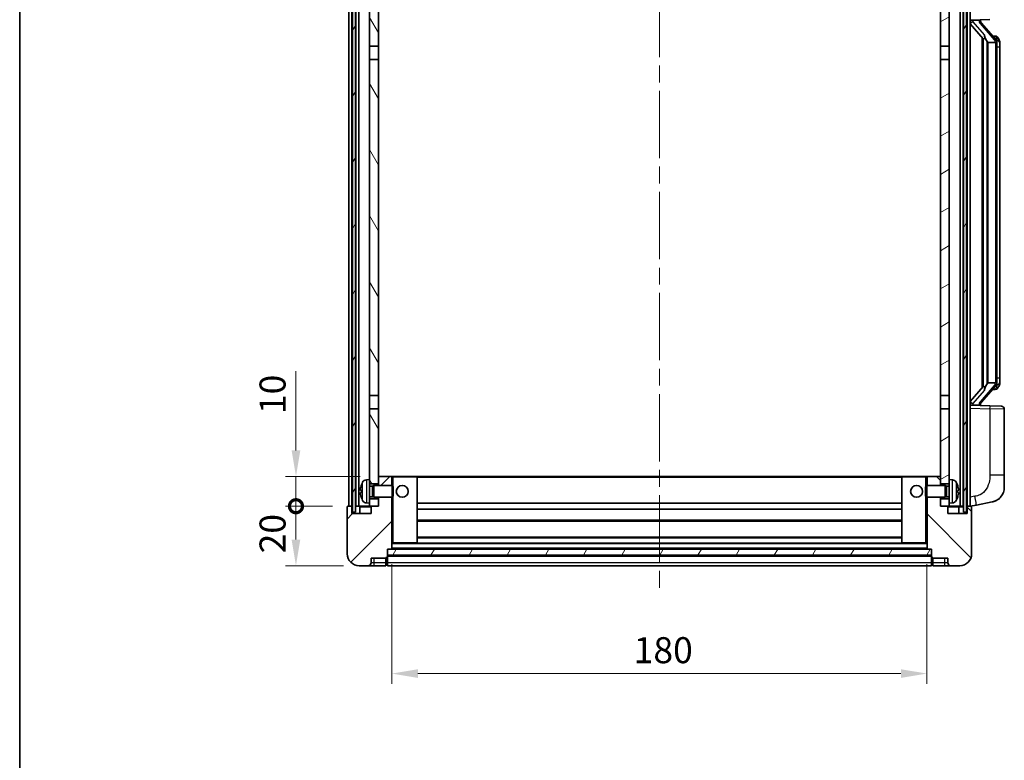
# Model space of a CAD drawing. Units: millimetres. Extents: x 0 to 8281, y 0 to 1124.
# Drawn here: x 1574 to 1905, y 586 to 835 of the extents above; entities that cross this region are included whole.
import ezdxf

# ---------------------------------------------------------------- set-up
doc = ezdxf.new("R2010")
doc.units = ezdxf.units.MM
doc.header["$LTSCALE"] = 4
doc.linetypes.add('CHAIN', pattern=[0.3543, 0.2362, -0.0295, 0.0591, -0.0295])
doc.layers.get('Defpoints').update_dxf_attribs({"lineweight": 25})
for name, color, linetype, lineweight in [('Border (ISO)', 7, 'Continuous', 35), ('Centerline (ISO)', 131, 'Continuous', 18), ('Dimension (ISO)', 7, 'Continuous', 18), ('Hatch (ISO)', 1, 'Continuous', 18), ('Visible (ISO)', 7, 'Continuous', 35), ('Visible Narrow (ISO)', 7, 'Continuous', 25)]:
    doc.layers.add(name, color=color, linetype=linetype, lineweight=lineweight)
doc.styles.add('Note Text (TK)', font='txt')
doc.dimstyles.new('Default - Method 1b (TK)', dxfattribs={"dimscale": 4, "dimtxt": 2.5, "dimasz": 2.5, "dimexe": 1, "dimexo": 1.5, "dimgap": 1, "dimtad": 1, "dimtoh": 1, "dimrnd": 1e-08, "dimdsep": 46, "dimtxsty": 'Note Text (TK)', "dimcen": 0.09, "dimdle": 5, "dimclrd": 100, "dimclre": 100, "dimclrt": 7, "dimadec": 1, "dimazin": 1, "dimtfac": 1, "dimtmove": 0, "dimatfit": 3, "dimfxl": 1, "dimtolj": 1, "dimlwd": -1, "dimlwe": -1, "dimarcsym": 0})
pattern_1 = [(60, (1523.25, -28), (-9.6237, 5.55625), [])]

# ---------------------------------------------------------------- blocks, each defined once
blk = doc.blocks.new('図面枠 tk図枠')
at = {"layer": 'Border (ISO)'}
blk.add_line((14.5, 289), (14.5, 8), dxfattribs=at)
blk = doc.blocks.new('_DotSmall')
at = {"color": 0, "linetype": 'ByBlock', "const_width": 0.5}
blk.add_lwpolyline([(-0.0625, 0, 1), (0.0625, 0, 1)], format="xyb", close=True, dxfattribs=at)
blk = doc.blocks.new('*D78')
at = {"layer": 'Defpoints', "color": 0}
for p in [(1666.92, 671.57), (1684.42, 671.57), (1688.17, 651.57)]:
    blk.add_point(p, dxfattribs=at)
at = {"layer": 'Dimension (ISO)', "color": 100}
for p, q in [((1679.17, 671.57), (1663.42, 671.57)), ((1666.92, 660.32), (1666.92, 671.57)), ((1682.92, 651.57), (1663.42, 651.57))]:
    blk.add_line(p, q, dxfattribs=at)
blk.add_solid([(1665.46, 660.32), (1668.38, 660.32), (1666.92, 651.57)], dxfattribs=at)
at = {"layer": 'Dimension (ISO)', "color": 100, "xscale": 8.75, "yscale": 8.75, "zscale": 8.75, "rotation": 90}
blk.add_blockref('_DotSmall', (1666.92, 671.57), dxfattribs=at)
at = {"layer": 'Dimension (ISO)', "color": 7, "insert": (1659.05, 655.71), "char_height": 8.75, "attachment_point": 4, "rotation": 90, "style": 'Note Text (TK)'}
blk.add_mtext('\\A1;20', dxfattribs=at)
blk = doc.blocks.new('*D79')
at = {"layer": 'Defpoints', "color": 0}
for p in [(1666.92, 681.57), (1693.77, 681.57), (1684.42, 671.57)]:
    blk.add_point(p, dxfattribs=at)
at = {"layer": 'Dimension (ISO)', "color": 100}
for p, q in [((1666.92, 690.32), (1666.92, 717)), ((1688.52, 681.57), (1663.42, 681.57)), ((1666.92, 671.57), (1666.92, 681.57)), ((1679.17, 671.57), (1663.42, 671.57)), ((1666.92, 671.57), (1666.92, 662.82))]:
    blk.add_line(p, q, dxfattribs=at)
blk.add_solid([(1665.46, 690.32), (1668.38, 690.32), (1666.92, 681.57)], dxfattribs=at)
at = {"layer": 'Dimension (ISO)', "color": 100, "xscale": 8.75, "yscale": 8.75, "zscale": 8.75, "rotation": 90}
blk.add_blockref('_DotSmall', (1666.92, 671.57), dxfattribs=at)
at = {"layer": 'Dimension (ISO)', "color": 7, "insert": (1659.05, 702.57), "char_height": 8.75, "attachment_point": 4, "rotation": 90, "style": 'Note Text (TK)'}
blk.add_mtext('\\A1;10', dxfattribs=at)
blk = doc.blocks.new('*D82')
at = {"layer": 'Defpoints', "color": 0}
for p in [(1699.17, 657.27), (1879.17, 657.27), (1879.17, 615.27)]:
    blk.add_point(p, dxfattribs=at)
at = {"layer": 'Dimension (ISO)', "color": 100}
for p, q in [((1699.17, 652.02), (1699.17, 611.77)), ((1879.17, 652.02), (1879.17, 611.77)), ((1707.92, 615.27), (1870.42, 615.27))]:
    blk.add_line(p, q, dxfattribs=at)
for points in [[(1707.92, 616.72), (1707.92, 613.81), (1699.17, 615.27)], [(1870.42, 616.72), (1870.42, 613.81), (1879.17, 615.27)]]:
    blk.add_solid(points, dxfattribs=at)
at = {"layer": 'Dimension (ISO)', "color": 7, "insert": (1780.52, 623.14), "char_height": 8.75, "attachment_point": 4, "style": 'Note Text (TK)'}
blk.add_mtext('\\A1;180', dxfattribs=at)

msp = doc.modelspace()

# ---------------------------------------------------------------- hatches: boundary and pattern name
at = {"layer": 'Hatch (ISO)'}
h = msp.add_hatch(dxfattribs=at)
h.set_pattern_fill('ANSI31', color=256, scale=88.9, angle=14.999978, style=0)
h.set_pattern_definition(pattern_1)
h.paths.add_polyline_path([(1891.4229, 869.0657), (1891.4229, 669.5657), (1892.4229, 669.5657), (1892.4229, 869.0657)])
h.paths.add_polyline_path([(1685.9229, 869.0657), (1685.9229, 669.5657), (1686.9229, 669.5657), (1686.9229, 869.0657)])
h = msp.add_hatch(dxfattribs=at)
h.set_pattern_fill('ANSI31', color=256, scale=88.9, angle=75.000175, style=0)
h.set_pattern_definition([(120.0002, (1523.25, -28), (-9.62369, -5.55628), [])])
h.paths.add_polyline_path([(1691.6729, 674.0657), (1691.6729, 672.5657), (1691.6729, 671.5657), (1692.4229, 671.5657), (1694.6729, 671.5657), (1694.6729, 674.0657)])
h.paths.add_polyline_path([(1691.6729, 826.3157), (1694.6729, 826.3157), (1694.6729, 869.0657), (1691.6729, 869.0657)])
h.paths.add_polyline_path([(1691.6729, 680.5657), (1691.6729, 679.0657), (1694.6729, 679.0657), (1694.6729, 681.4657), (1694.6729, 704.3157), (1691.6729, 704.3157)])
h.paths.add_polyline_path([(1691.6729, 708.8157), (1694.6729, 708.8157), (1694.6729, 821.8157), (1691.6729, 821.8157)])
h = msp.add_hatch(dxfattribs=at)
h.set_pattern_fill('ANSI31', color=256, scale=88.9, angle=-14.999978, style=0)
h.set_pattern_definition([(30, (1523.25, -28), (-5.55625, 9.6237), [])])
h.paths.add_polyline_path([(1886.6729, 672.5657), (1886.6729, 674.0657), (1883.6729, 674.0657), (1883.6729, 671.5657), (1885.9229, 671.5657), (1886.6729, 671.5657)])
h.paths.add_polyline_path([(1883.6729, 826.3157), (1886.6729, 826.3157), (1886.6729, 869.0657), (1883.6729, 869.0657)])
h.paths.add_polyline_path([(1886.6729, 679.0657), (1886.6729, 680.5657), (1886.6729, 704.3157), (1883.6729, 704.3157), (1883.6729, 681.4657), (1883.6729, 679.0657)])
h.paths.add_polyline_path([(1883.6729, 708.8157), (1886.6729, 708.8157), (1886.6729, 821.8157), (1883.6729, 821.8157)])
h = msp.add_hatch(dxfattribs=at)
h.set_pattern_fill('ANSI31', color=256, scale=88.9, style=0)
h.set_pattern_definition([(45, (1523.25, -28), (-7.85772, 7.85772), [])])
edge = h.paths.add_edge_path()
edge.add_line((1688.1729, 651.5657), (1691.1729, 651.5657))
edge.add_ellipse((1691.1729, 652.5657), major_axis=(0, -1), ratio=1, start_angle=0, end_angle=90)
edge.add_line((1692.1729, 652.5657), (1692.1729, 654.0657))
edge.add_line((1692.1729, 654.0657), (1697.1729, 654.0657))
edge.add_line((1697.1729, 654.0657), (1697.1729, 654.2657))
edge.add_line((1697.1729, 654.2657), (1697.4229, 654.2657))
edge.add_ellipse((1697.4229, 654.5157), major_axis=(0, -0.25), ratio=1, start_angle=0, end_angle=90)
edge.add_line((1697.6729, 654.5157), (1697.6729, 655.0657))
edge.add_line((1697.6729, 655.0657), (1697.6729, 657.0657))
edge.add_line((1697.6729, 657.0657), (1697.6729, 657.1657))
edge.add_line((1697.6729, 657.1657), (1699.0729, 657.1657))
edge.add_ellipse((1699.0729, 657.2657), major_axis=(0, -0.1), ratio=1, start_angle=0, end_angle=90)
edge.add_line((1699.1729, 657.2657), (1699.1729, 674.5657))
edge.add_line((1699.1729, 674.5657), (1694.6729, 674.5657))
edge.add_line((1694.6729, 674.5657), (1694.6729, 674.0657))
edge.add_line((1694.6729, 674.0657), (1694.6729, 671.5657))
edge.add_line((1694.6729, 671.5657), (1692.4229, 671.5657))
edge.add_ellipse((1692.4229, 671.3157), major_axis=(0, 0.25), ratio=1, start_angle=0, end_angle=90)
edge.add_line((1692.1729, 671.3157), (1692.1729, 669.0657))
edge.add_line((1692.1729, 669.0657), (1685.6729, 669.0657))
edge.add_line((1685.6729, 669.0657), (1685.6729, 671.3157))
edge.add_ellipse((1685.4229, 671.3157), major_axis=(0.25, 0), ratio=1, start_angle=0, end_angle=90)
edge.add_line((1685.4229, 671.5657), (1684.4229, 671.5657))
edge.add_ellipse((1684.4229, 671.3157), major_axis=(0, 0.25), ratio=1, start_angle=0, end_angle=90)
edge.add_line((1684.1729, 671.3157), (1684.1729, 655.5657))
edge.add_ellipse((1688.1729, 655.5657), major_axis=(-4, 0), ratio=1, start_angle=0, end_angle=90)
edge = h.paths.add_edge_path()
edge.add_ellipse((1699.0729, 681.4657), major_axis=(0.1, 0), ratio=1, start_angle=0, end_angle=90)
edge.add_line((1699.0729, 681.5657), (1694.7729, 681.5657))
edge.add_ellipse((1694.7729, 681.4657), major_axis=(0, 0.1), ratio=1, start_angle=0, end_angle=90)
edge.add_line((1694.6729, 681.4657), (1694.6729, 679.0657))
edge.add_line((1694.6729, 679.0657), (1694.6729, 678.5657))
edge.add_line((1694.6729, 678.5657), (1699.1729, 678.5657))
edge.add_line((1699.1729, 678.5657), (1699.1729, 681.4657))
h = msp.add_hatch(dxfattribs=at)
h.set_pattern_fill('ANSI31', color=256, scale=88.9, angle=90.00021, style=0)
h.set_pattern_definition([(135.0002, (1523.25, -28), (-7.8577, -7.85775), [])])
edge = h.paths.add_edge_path()
edge.add_line((1887.1729, 651.5657), (1890.1729, 651.5657))
edge.add_ellipse((1890.1729, 655.5657), major_axis=(0, -4), ratio=1, start_angle=0, end_angle=90)
edge.add_line((1894.1729, 655.5657), (1894.1729, 671.3157))
edge.add_ellipse((1893.9229, 671.3157), major_axis=(0.25, 0), ratio=1, start_angle=0, end_angle=90)
edge.add_line((1893.9229, 671.5657), (1892.9229, 671.5657))
edge.add_ellipse((1892.9229, 671.3157), major_axis=(0, 0.25), ratio=1, start_angle=0, end_angle=90)
edge.add_line((1892.6729, 671.3157), (1892.6729, 669.0657))
edge.add_line((1892.6729, 669.0657), (1886.1729, 669.0657))
edge.add_line((1886.1729, 669.0657), (1886.1729, 671.3157))
edge.add_ellipse((1885.9229, 671.3157), major_axis=(0.25, 0), ratio=1, start_angle=0, end_angle=90)
edge.add_line((1885.9229, 671.5657), (1883.6729, 671.5657))
edge.add_line((1883.6729, 671.5657), (1883.6729, 674.0657))
edge.add_line((1883.6729, 674.0657), (1883.6729, 674.5657))
edge.add_line((1883.6729, 674.5657), (1879.1729, 674.5657))
edge.add_line((1879.1729, 674.5657), (1879.1729, 657.2657))
edge.add_ellipse((1879.2729, 657.2657), major_axis=(-0.1, 0), ratio=1, start_angle=0, end_angle=90)
edge.add_line((1879.2729, 657.1657), (1880.6729, 657.1657))
edge.add_line((1880.6729, 657.1657), (1880.6729, 657.0657))
edge.add_line((1880.6729, 657.0657), (1880.6729, 655.0657))
edge.add_line((1880.6729, 655.0657), (1880.6729, 654.5157))
edge.add_ellipse((1880.9229, 654.5157), major_axis=(-0.25, 0), ratio=1, start_angle=0, end_angle=90)
edge.add_line((1880.9229, 654.2657), (1881.1729, 654.2657))
edge.add_line((1881.1729, 654.2657), (1881.1729, 654.0657))
edge.add_line((1881.1729, 654.0657), (1886.1729, 654.0657))
edge.add_line((1886.1729, 654.0657), (1886.1729, 652.5657))
edge.add_ellipse((1887.1729, 652.5657), major_axis=(-1, 0), ratio=1, start_angle=0, end_angle=90)
edge = h.paths.add_edge_path()
edge.add_ellipse((1879.2729, 681.4657), major_axis=(0, 0.1), ratio=1, start_angle=0, end_angle=90)
edge.add_line((1879.1729, 681.4657), (1879.1729, 678.5657))
edge.add_line((1879.1729, 678.5657), (1883.6729, 678.5657))
edge.add_line((1883.6729, 678.5657), (1883.6729, 679.0657))
edge.add_line((1883.6729, 679.0657), (1883.6729, 681.4657))
edge.add_ellipse((1883.5729, 681.4657), major_axis=(0.1, 0), ratio=1, start_angle=0, end_angle=90)
edge.add_line((1883.5729, 681.5657), (1879.2729, 681.5657))
h = msp.add_hatch(dxfattribs=at)
h.set_pattern_fill('ANSI31', color=256, scale=88.9, angle=14.999978, style=0)
h.set_pattern_definition(pattern_1)
h.paths.add_polyline_path([(1697.6729, 657.0657), (1697.6729, 655.0657), (1880.6729, 655.0657), (1880.6729, 657.0657)])

# ---------------------------------------------------------------- linework, layer by layer
at = {"layer": 'Centerline (ISO)', "linetype": 'CHAIN', "ltscale": 23.990969}
msp.add_line((1789.1729, 879.3157), (1789.1729, 642.8157), dxfattribs=at)
at = {"layer": 'Visible (ISO)'}
for p, q in [((1684.6729, 671.5657), (1684.6729, 869.0657)), ((1685.6729, 671.5657), (1685.6729, 869.0657)), ((1685.9229, 869.0657), (1685.9229, 669.5657)), ((1686.9229, 669.5657), (1686.9229, 869.0657)), ((1687.0229, 671.5657), (1687.0229, 869.0657)), ((1688.0229, 671.5657), (1688.0229, 869.0657)), ((1691.6729, 869.0657), (1691.6729, 826.3157)), ((1694.6729, 826.3157), (1694.6729, 869.0657)), ((1883.6729, 869.0657), (1883.6729, 826.3157)), ((1886.6729, 826.3157), (1886.6729, 869.0657)), ((1890.3229, 671.5657), (1890.3229, 869.0657)), ((1891.3229, 671.5657), (1891.3229, 869.0657)), ((1891.4229, 869.0657), (1891.4229, 669.5657)), ((1892.4229, 669.5657), (1892.4229, 869.0657)), ((1892.6729, 671.5657), (1892.6729, 869.0657)), ((1893.6729, 671.5657), (1893.6729, 869.0657)), ((1893.6729, 835.0657), (1900.3474, 835.2988)), ((1894.6729, 835.0757), (1896.6729, 835.0757)), ((1897.1729, 835.0023), (1897.1729, 835.1879)), ((1897.1729, 834.7966), (1897.1729, 835.0023)), ((1893.6729, 833.8763), (1898.1088, 828.7733)), ((1902.1823, 828.6601), (1897.4182, 834.1406)), ((1897.6729, 829.2748), (1897.6729, 711.3566)), ((1898.0729, 828.8146), (1898.0729, 711.8168)), ((1902.1035, 829.7507), (1901.2342, 829.7507)), ((1902.937, 829.3161), (1902.8582, 829.4068)), ((1691.6729, 826.3157), (1694.6729, 826.3157)), ((1691.6729, 821.8157), (1691.6729, 826.3157)), ((1694.6729, 826.3157), (1694.6729, 821.8157)), ((1883.6729, 826.3157), (1886.6729, 826.3157)), ((1883.6729, 821.8157), (1883.6729, 826.3157)), ((1886.6729, 826.3157), (1886.6729, 821.8157)), ((1899.6729, 827.5757), (1899.4227, 827.8623)), ((1902.1555, 827.5757), (1899.6729, 827.5757)), ((1899.6729, 827.5757), (1899.6729, 713.0557)), ((1902.6729, 713.2835), (1902.6729, 827.3479)), ((1903.6729, 826.0007), (1903.6729, 827.3479)), ((1903.6729, 714.6307), (1903.6729, 826.0007)), ((1694.6729, 821.8157), (1691.6729, 821.8157)), ((1691.6729, 821.8157), (1691.6729, 708.8157)), ((1694.6729, 708.8157), (1694.6729, 821.8157)), ((1886.6729, 821.8157), (1883.6729, 821.8157)), ((1883.6729, 821.8157), (1883.6729, 708.8157)), ((1886.6729, 708.8157), (1886.6729, 821.8157)), ((1899.4227, 712.7691), (1899.6729, 713.0557)), ((1899.6729, 713.0557), (1902.1555, 713.0557)), ((1903.6729, 713.2835), (1903.6729, 714.6307)), ((1691.6729, 708.8157), (1694.6729, 708.8157)), ((1691.6729, 704.3157), (1691.6729, 708.8157)), ((1694.6729, 708.8157), (1694.6729, 704.3157)), ((1883.6729, 708.8157), (1886.6729, 708.8157)), ((1883.6729, 704.3157), (1883.6729, 708.8157)), ((1886.6729, 708.8157), (1886.6729, 704.3157)), ((1898.1088, 711.8581), (1893.6729, 706.7552)), ((1897.4182, 706.4909), (1902.1823, 711.9714)), ((1902.1035, 710.8807), (1901.2342, 710.8807)), ((1902.8582, 711.2246), (1902.937, 711.3153)), ((1900.3474, 705.3326), (1893.6729, 705.5657)), ((1894.6729, 705.5557), (1896.6729, 705.5557)), ((1897.1729, 705.6291), (1897.1729, 705.8348)), ((1897.1729, 705.4435), (1897.1729, 705.6291)), ((1694.6729, 704.3157), (1691.6729, 704.3157)), ((1691.6729, 704.3157), (1691.6729, 680.5657)), ((1694.6729, 679.0657), (1694.6729, 704.3157)), ((1886.6729, 704.3157), (1883.6729, 704.3157)), ((1883.6729, 704.3157), (1883.6729, 679.0657)), ((1886.6729, 680.5657), (1886.6729, 704.3157)), ((1900.3474, 705.3326), (1904.2078, 705.1978)), ((1905.1729, 682.0554), (1905.1729, 704.1984)), ((1690.614, 680.4731), (1691.6729, 680.5657)), ((1691.6729, 672.5657), (1691.6729, 680.5657)), ((1691.6729, 679.0657), (1694.6729, 679.0657)), ((1694.7729, 681.5657), (1694.6729, 681.5657)), ((1694.6729, 681.4657), (1694.6729, 678.5657)), ((1699.0729, 681.5657), (1694.7729, 681.5657)), ((1699.6729, 681.5657), (1699.0729, 681.5657)), ((1699.1729, 678.5657), (1699.1729, 681.4657)), ((1707.5729, 681.5657), (1699.6729, 681.5657)), ((1870.7729, 681.5657), (1707.5729, 681.5657)), ((1707.6729, 659.2657), (1707.6729, 681.4657)), ((1870.6729, 681.4657), (1870.6729, 659.2657)), ((1878.6729, 681.5657), (1870.7729, 681.5657)), ((1879.2729, 681.5657), (1878.6729, 681.5657)), ((1879.1729, 681.4657), (1879.1729, 678.5657)), ((1883.5729, 681.5657), (1879.2729, 681.5657)), ((1883.6729, 681.5657), (1883.5729, 681.5657)), ((1883.6729, 678.5657), (1883.6729, 681.4657)), ((1883.6729, 679.0657), (1886.6729, 679.0657)), ((1886.6729, 680.5657), (1886.6729, 672.5657)), ((1887.7318, 680.4731), (1886.6729, 680.5657)), ((1905.1729, 682.0554), (1905.1729, 677.9228)), ((1688.9589, 676.848), (1688.9589, 676.2834)), ((1691.6729, 678.351), (1692.6435, 678.351)), ((1692.6435, 678.351), (1693.0729, 678.5657)), ((1692.6435, 674.7805), (1692.6435, 678.351)), ((1693.0729, 674.5657), (1693.0729, 678.5657)), ((1693.0729, 678.5657), (1699.2434, 678.5657)), ((1699.2434, 674.5657), (1699.2434, 678.5657)), ((1699.6729, 678.1363), (1699.2434, 678.5657)), ((1699.6729, 678.1363), (1699.6729, 674.9951)), ((1878.6729, 678.1363), (1879.1024, 678.5657)), ((1878.6729, 674.9951), (1878.6729, 678.1363)), ((1879.1024, 678.5657), (1879.1024, 674.5657)), ((1885.2729, 678.5657), (1879.1024, 678.5657)), ((1885.2729, 678.5657), (1885.2729, 674.5657)), ((1885.7023, 678.351), (1885.2729, 678.5657)), ((1885.7023, 678.351), (1885.7023, 674.7805)), ((1886.6729, 678.351), (1885.7023, 678.351)), ((1889.3869, 676.2834), (1889.3869, 676.848)), ((1690.614, 672.6584), (1691.6729, 672.5657)), ((1691.6729, 674.7805), (1692.6435, 674.7805)), ((1694.6729, 674.0657), (1691.6729, 674.0657)), ((1691.6729, 672.5657), (1691.6729, 671.5657)), ((1692.6435, 674.7805), (1693.0729, 674.5657)), ((1693.0729, 674.5657), (1699.2434, 674.5657)), ((1694.6729, 674.5657), (1694.6729, 671.5657)), ((1694.6729, 671.5657), (1694.6729, 674.0657)), ((1699.1729, 657.2657), (1699.1729, 674.5657)), ((1699.6729, 674.9951), (1699.2434, 674.5657)), ((1870.6729, 672.5657), (1707.6729, 672.5657)), ((1878.6729, 674.9951), (1879.1024, 674.5657)), ((1885.2729, 674.5657), (1879.1024, 674.5657)), ((1879.1729, 674.5657), (1879.1729, 657.2657)), ((1883.6729, 671.5657), (1883.6729, 674.5657)), ((1886.6729, 674.0657), (1883.6729, 674.0657)), ((1883.6729, 674.0657), (1883.6729, 671.5657)), ((1885.7023, 674.7805), (1885.2729, 674.5657)), ((1886.6729, 674.7805), (1885.7023, 674.7805)), ((1887.7318, 672.6584), (1886.6729, 672.5657)), ((1886.6729, 671.5657), (1886.6729, 672.5657)), ((1895.7681, 671.973), (1901.1269, 673.0146)), ((1684.1729, 671.3157), (1684.1729, 655.5657)), ((1685.4229, 671.5657), (1684.4229, 671.5657)), ((1685.6729, 671.5657), (1685.4229, 671.5657)), ((1685.6729, 671.5657), (1685.9229, 671.5657)), ((1685.6729, 669.0657), (1685.6729, 671.3157)), ((1692.1729, 669.0657), (1685.6729, 669.0657)), ((1685.9229, 669.5657), (1686.9229, 669.5657)), ((1686.9229, 671.5657), (1687.0229, 671.5657)), ((1687.0229, 671.5657), (1688.0229, 671.5657)), ((1688.0229, 671.5657), (1691.6729, 671.5657)), ((1688.4229, 671.3157), (1688.4229, 669.0657)), ((1691.6729, 671.5657), (1694.6729, 671.5657)), ((1692.1729, 671.3157), (1692.1729, 669.0657)), ((1694.6729, 671.5657), (1692.4229, 671.5657)), ((1870.6729, 670.5657), (1707.6729, 670.5657)), ((1885.9229, 671.5657), (1883.6729, 671.5657)), ((1883.6729, 671.5657), (1886.6729, 671.5657)), ((1886.1729, 669.0657), (1886.1729, 671.3157)), ((1892.6729, 669.0657), (1886.1729, 669.0657)), ((1886.6729, 671.5657), (1890.3229, 671.5657)), ((1889.9229, 669.0657), (1889.9229, 671.3157)), ((1890.3229, 671.5657), (1891.3229, 671.5657)), ((1891.3229, 671.5657), (1891.4229, 671.5657)), ((1891.4229, 669.5657), (1892.4229, 669.5657)), ((1892.4229, 671.5657), (1892.6729, 671.5657)), ((1892.9229, 671.5657), (1892.6729, 671.5657)), ((1892.6729, 671.3157), (1892.6729, 669.0657)), ((1893.9229, 671.5657), (1892.9229, 671.5657)), ((1893.6729, 671.5657), (1895.7681, 671.973)), ((1894.1729, 655.5657), (1894.1729, 671.3157)), ((1870.6729, 666.5657), (1707.6729, 666.5657)), ((1699.1729, 659.1657), (1699.6729, 659.1657)), ((1699.6729, 659.1657), (1707.5729, 659.1657)), ((1870.7729, 659.1657), (1707.5729, 659.1657)), ((1870.6729, 661.1657), (1707.6729, 661.1657)), ((1870.7729, 659.1657), (1878.6729, 659.1657)), ((1878.6729, 659.1657), (1879.1729, 659.1657)), ((1697.6729, 654.5157), (1697.6729, 657.1657)), ((1697.6729, 657.1657), (1699.0729, 657.1657)), ((1697.6729, 657.0657), (1697.6729, 655.0657)), ((1880.6729, 657.0657), (1697.6729, 657.0657)), ((1879.2729, 657.1657), (1699.0729, 657.1657)), ((1879.2729, 657.1657), (1880.6729, 657.1657)), ((1880.6729, 657.1657), (1880.6729, 654.5157)), ((1880.6729, 655.0657), (1880.6729, 657.0657)), ((1692.1729, 652.5657), (1692.1729, 654.0657)), ((1692.1729, 654.0657), (1697.1729, 654.0657)), ((1697.1729, 654.0657), (1697.1729, 654.2657)), ((1697.1729, 654.2657), (1697.4229, 654.2657)), ((1697.1729, 652.5657), (1697.1729, 654.0657)), ((1697.1729, 652.5657), (1697.1729, 651.5657)), ((1697.6729, 655.0657), (1880.6729, 655.0657)), ((1880.6729, 654.9657), (1697.6729, 654.9657)), ((1697.6729, 654.5157), (1697.6729, 652.5657)), ((1697.6729, 651.5657), (1697.6729, 652.5657)), ((1880.6729, 652.5657), (1880.6729, 654.5157)), ((1880.6729, 652.5657), (1880.6729, 651.5657)), ((1880.9229, 654.2657), (1881.1729, 654.2657)), ((1881.1729, 654.2657), (1881.1729, 654.0657)), ((1881.1729, 654.0657), (1886.1729, 654.0657)), ((1881.1729, 654.0657), (1881.1729, 652.5657)), ((1881.1729, 651.5657), (1881.1729, 652.5657)), ((1886.1729, 654.0657), (1886.1729, 652.5657)), ((1688.1729, 651.5657), (1691.1729, 651.5657)), ((1691.1729, 651.5657), (1693.1729, 651.5657)), ((1693.1729, 651.5657), (1697.1729, 651.5657)), ((1697.4229, 651.7657), (1697.1729, 651.7657)), ((1880.6729, 651.5657), (1697.6729, 651.5657)), ((1880.9229, 651.7657), (1881.1729, 651.7657)), ((1881.1729, 651.5657), (1885.1729, 651.5657)), ((1885.1729, 651.5657), (1887.1729, 651.5657)), ((1887.1729, 651.5657), (1890.1729, 651.5657))]:
    msp.add_line(p, q, dxfattribs=at)
for centre in [(1702.6729, 676.5657), (1875.6729, 676.5657)]:
    msp.add_circle(centre, 2, dxfattribs=at)
for centre, radius, start, end in [((1898.1729, 834.7966), 1, 180, 221), ((1902.1035, 828.7507), 1, 41, 90), ((1900.6729, 827.3479), 2, 5.907532, 41), ((1900.6729, 827.3479), 2, 0, 5.907532), ((1900.6729, 713.2835), 2, 319, 354.092468), ((1900.6729, 713.2835), 2, 354.092468, 0), ((1902.1035, 711.8807), 1, 270, 319), ((1898.1729, 705.8348), 1, 139, 180), ((1904.1729, 704.1984), 1, 0, 88), ((1695.0729, 676.5657), 6.5, 151.827266, 159.960393), ((1690.7534, 678.8792), 1.6, 95, 151.827266), ((1694.7729, 681.4657), 0.1, 90, 180), ((1699.0729, 681.4657), 0.1, 0, 90), ((1707.5729, 681.4657), 0.1, 0, 90), ((1870.7729, 681.4657), 0.1, 90, 180), ((1879.2729, 681.4657), 0.1, 90, 180), ((1883.5729, 681.4657), 0.1, 0, 90), ((1887.5924, 678.8792), 1.6, 28.172734, 85), ((1883.2729, 676.5657), 6.5, 20.039607, 28.172734), ((1689.0835, 678.7504), 0.1246, 159.960393, 178.185174), ((1889.2623, 678.7504), 0.1246, 1.814826, 20.039607), ((1900.1729, 677.9228), 5, 318.90433, 0), ((1689.0835, 674.3811), 0.1246, 181.814826, 200.039607), ((1695.0729, 676.5657), 6.5, 200.039607, 208.172734), ((1690.7534, 674.2523), 1.6, 208.172734, 265), ((1887.5924, 674.2523), 1.6, 275, 331.827266), ((1883.2729, 676.5657), 6.5, 331.827266, 339.960393), ((1889.2623, 674.3811), 0.1246, 339.960393, 358.185174), ((1684.4229, 671.3157), 0.25, 90, 180), ((1685.4229, 671.3157), 0.25, 0, 90), ((1688.1729, 671.3157), 0.25, 0, 90), ((1692.4229, 671.3157), 0.25, 90, 180), ((1885.9229, 671.3157), 0.25, 0, 90), ((1890.1729, 671.3157), 0.25, 90, 180), ((1892.9229, 671.3157), 0.25, 90, 180), ((1893.9229, 671.3157), 0.25, 0, 90), ((1707.5729, 659.2657), 0.1, 270, 0), ((1870.7729, 659.2657), 0.1, 180, 270), ((1699.0729, 657.2657), 0.1, 270, 0), ((1879.2729, 657.2657), 0.1, 180, 270), ((1688.1729, 655.5657), 4, 180, 270), ((1691.1729, 652.5657), 1, 270, 0), ((1697.4229, 654.5157), 0.25, 270, 0), ((1880.9229, 654.5157), 0.25, 180, 270), ((1887.1729, 652.5657), 1, 180, 270), ((1890.1729, 655.5657), 4, 270, 0), ((1697.4229, 652.0157), 0.25, 270, 0), ((1880.9229, 652.0157), 0.25, 180, 270)]:
    msp.add_arc(centre, radius, start, end, dxfattribs=at)
for centre, major_axis, ratio, start_param, end_param in [((1894.6729, 834.9289), (-1, 0), 0.14676884, 4.71238898, 6.28318531), ((1896.6729, 835.0023), (0.5, 0), 0.14676884, 0, 1.57079633), ((1894.6729, 834.2501), (-0.9955, -0.3722), 0.25438663, 4.61756297, 6.18835929), ((1900.0729, 834.1669), (0, -6.6667), 0.3, 5.35609995, 5.95208923), ((1900.0729, 706.4645), (0, 6.6667), 0.3, 0.33109608, 0.92708535), ((1894.6729, 706.3813), (0.9955, -0.3722), 0.25438663, 3.23641867, 4.807215), ((1894.6729, 705.7025), (-1, 0), 0.14676884, 0, 1.57079633), ((1896.6729, 705.6291), (0.5, 0), 0.14676884, 4.71238898, 6.28318531), ((1695.0607, 676.5585), (-3.2829, 5.6083), 0.99488747, 0.69485901, 0.93384331), ((1695.0607, 676.4261), (-6.4737, 0.5671), 0.05101764, 0.10959827, 0.34858257), ((1695.0607, 676.7053), (-6.4737, -0.5671), 0.05101764, 5.93460274, 6.17358703), ((1695.0607, 676.5729), (3.2829, 5.6083), 0.99488747, 2.20774935, 2.44673364), ((1883.2851, 676.5585), (-3.2829, -5.6083), 0.99488747, 2.20774935, 2.44673364), ((1883.2851, 676.4261), (6.4737, 0.5671), 0.05101764, 5.93460274, 6.17358703), ((1883.2851, 676.7053), (6.4737, -0.5671), 0.05101764, 0.10959827, 0.34858257), ((1883.2851, 676.5729), (3.2829, -5.6083), 0.99488747, 0.69485901, 0.93384331)]:
    msp.add_ellipse(centre, major_axis=major_axis, ratio=ratio, start_param=start_param, end_param=end_param, dxfattribs=at)
for points, knots in [([(1898.4731, 830.1658), (1898.4803, 830.1338), (1898.4873, 830.1022), (1898.5396, 829.8579), (1898.5883, 829.5967), (1898.5883, 829.3006), (1898.5833, 829.2239), (1898.5555, 829.0805), (1898.5321, 829.014), (1898.4798, 828.9171), (1898.45, 828.8775), (1898.3883, 828.8157), (1898.3567, 828.793), (1898.2583, 828.7369), (1898.1947, 828.7289), (1898.1341, 828.7508), (1898.12, 828.7604), (1898.1088, 828.7733)], [0.385438022, 0.385438022, 0.385438022, 0.385438022, 0.395277817, 0.395277817, 0.463062777, 0.463062777, 0.48409735, 0.48409735, 0.505131922, 0.505131922, 0.522665464, 0.522665464, 0.540199005, 0.540199005, 0.585275052, 0.585275052, 0.602559288, 0.602559288, 0.602559288, 0.602559288]), ([(1903.6729, 827.3479), (1903.6729, 827.9418), (1903.5224, 828.3459), (1903.2171, 828.9783), (1903.0462, 829.1905), (1902.937, 829.3161)], [0, 0, 0, 0, 0.2061269, 0.2061269, 0.42564821, 0.42564821, 0.42564821, 0.42564821]), ([(1902.6623, 827.5538), (1902.6623, 827.5539), (1902.6622, 827.5541), (1902.6609, 827.5633), (1902.6479, 827.5711), (1902.5989, 827.5835), (1902.5624, 827.5879), (1902.4709, 827.5921), (1902.4169, 827.592), (1902.2982, 827.5874), (1902.2347, 827.5829), (1902.1705, 827.5765)], [-0.0778087689, -0.0778087689, -0.0778087689, -0.0778087689, -0.0774791395, -0.0774791395, -0.0585788033, -0.0585788033, -0.0389062325, -0.0389062325, -0.0193765361, -0.0193765361, 0, 0, 0, 0]), ([(1902.6623, 713.0776), (1902.6623, 713.0775), (1902.6622, 713.0773), (1902.6609, 713.0681), (1902.6479, 713.0603), (1902.5989, 713.0479), (1902.5624, 713.0436), (1902.4709, 713.0393), (1902.4169, 713.0394), (1902.2982, 713.0441), (1902.2347, 713.0485), (1902.1705, 713.055)], [-0.0003297628, -0.0003297628, -0.0003297628, -0.0003297628, 0, 0, 0.0189079865, 0.0189079865, 0.0385885202, 0.0385885202, 0.0581261217, 0.0581261217, 0.0775105008, 0.0775105008, 0.0775105008, 0.0775105008]), ([(1902.937, 711.3153), (1902.9914, 711.3778), (1903.0607, 711.4625), (1903.2277, 711.7029), (1903.3283, 711.8689), (1903.4998, 712.2598), (1903.5738, 712.4739), (1903.6527, 712.8981), (1903.6729, 713.0791), (1903.6729, 713.2835)], [0, 0, 0, 0, 0.109280085, 0.109280085, 0.240591253, 0.240591253, 0.354088722, 0.354088722, 0.425024641, 0.425024641, 0.425024641, 0.425024641]), ([(1898.1088, 711.8581), (1898.1161, 711.8664), (1898.1245, 711.8735), (1898.1678, 711.8983), (1898.2165, 711.8995), (1898.3023, 711.8698), (1898.3385, 711.8517), (1898.4126, 711.7947), (1898.4503, 711.7554), (1898.5165, 711.6537), (1898.5464, 711.5829), (1898.5819, 711.4256), (1898.5883, 711.3395), (1898.5883, 711.2607), (1898.5883, 711.0347), (1898.5396, 710.7735), (1898.4873, 710.5292), (1898.4803, 710.4976), (1898.4731, 710.4656)], [0.683627444, 0.683627444, 0.683627444, 0.683627444, 0.694717026, 0.694717026, 0.733379875, 0.733379875, 0.75451963, 0.75451963, 0.775659385, 0.775659385, 0.799292727, 0.799292727, 0.822926069, 0.822926069, 0.822926069, 0.890711029, 0.890711029, 0.900550824, 0.900550824, 0.900550824, 0.900550824]), ([(1688.6226, 676.9537), (1688.6183, 676.9562), (1688.6146, 676.967), (1688.61, 677.0053), (1688.609, 677.0327), (1688.6097, 677.0946), (1688.6113, 677.1332), (1688.6165, 677.2052), (1688.6194, 677.2372), (1688.6226, 677.2684)], [0, 0, 0, 0, 0.0125039067, 0.0125039067, 0.0250078135, 0.0250078135, 0.0375277995, 0.0375277995, 0.0466766392, 0.0466766392, 0.0466766392, 0.0466766392]), ([(1688.6226, 675.863), (1688.6183, 675.9044), (1688.6146, 675.9481), (1688.61, 676.0278), (1688.609, 676.0637), (1688.6097, 676.1197), (1688.6113, 676.1434), (1688.6165, 676.1694), (1688.6194, 676.1759), (1688.6226, 676.1777)], [0, 0, 0, 0, 0.0124997785, 0.0124997785, 0.0249995571, 0.0249995571, 0.0375236714, 0.0375236714, 0.0466766062, 0.0466766062, 0.0466766062, 0.0466766062]), ([(1889.7231, 677.2684), (1889.7275, 677.2271), (1889.7312, 677.1833), (1889.7358, 677.1036), (1889.7368, 677.0677), (1889.7361, 677.0117), (1889.7344, 676.988), (1889.7293, 676.962), (1889.7264, 676.9556), (1889.7231, 676.9537)], [0, 0, 0, 0, 0.0124997785, 0.0124997785, 0.0249995571, 0.0249995571, 0.0375236714, 0.0375236714, 0.0466766062, 0.0466766062, 0.0466766062, 0.0466766062]), ([(1889.7231, 676.1777), (1889.7275, 676.1752), (1889.7312, 676.1644), (1889.7358, 676.1261), (1889.7368, 676.0987), (1889.7361, 676.0368), (1889.7344, 675.9983), (1889.7293, 675.9262), (1889.7264, 675.8942), (1889.7231, 675.863)], [0, 0, 0, 0, 0.0125039067, 0.0125039067, 0.0250078135, 0.0250078135, 0.0375277995, 0.0375277995, 0.0466766392, 0.0466766392, 0.0466766392, 0.0466766392]), ([(1903.941, 674.6362), (1903.9215, 674.6138), (1903.9024, 674.5923), (1903.8615, 674.5471), (1903.8404, 674.5241), (1903.7758, 674.4554), (1903.7305, 674.4088), (1903.5932, 674.2734), (1903.4961, 674.1845), (1903.2698, 673.9938), (1903.1372, 673.8927), (1902.7967, 673.6593), (1902.5818, 673.5344), (1902.1171, 673.3081), (1901.8635, 673.2095), (1901.4478, 673.0853), (1901.2878, 673.0459), (1901.1269, 673.0146)], [0, 0, 0, 0, 0.010823116, 0.010823116, 0.021555164, 0.021555164, 0.042579621, 0.042579621, 0.082862142, 0.082862142, 0.132680778, 0.132680778, 0.206708077, 0.206708077, 0.289770927, 0.289770927, 0.340209224, 0.340209224, 0.340209224, 0.340209224]), ([(1902.4772, 673.4854), (1902.2875, 673.3869), (1902.0925, 673.3011), (1901.6449, 673.137), (1901.3868, 673.0651), (1901.1269, 673.0146)], [0.193034956, 0.193034956, 0.193034956, 0.193034956, 0.257659665, 0.257659665, 0.339004358, 0.339004358, 0.339004358, 0.339004358]), ([(1903.941, 674.6362), (1903.9123, 674.6033), (1903.8842, 674.5719), (1903.8236, 674.5059), (1903.792, 674.4725), (1903.6962, 674.3738), (1903.6287, 674.3079), (1903.5369, 674.2235), (1903.5151, 674.2038), (1903.493, 674.1841)], [0, 0, 0, 0, 0.0153264144, 0.0153264144, 0.0304667096, 0.0304667096, 0.0599334156, 0.0599334156, 0.0689999837, 0.0689999837, 0.0689999837, 0.0689999837])]:
    msp.add_open_spline(points, degree=3, knots=knots, dxfattribs=at)
for points in [[(1902.1705, 827.5765), (1902.1653, 827.5759), (1902.1602, 827.5757), (1902.1555, 827.5757)], [(1902.1555, 713.0557), (1902.1602, 713.0557), (1902.1653, 713.0555), (1902.1705, 713.055)]]:
    msp.add_open_spline(points, degree=3, dxfattribs=at)
at = {"layer": 'Visible Narrow (ISO)'}
for p, q in [((1894.6729, 835.0757), (1894.6729, 835.1006)), ((1894.6729, 834.5375), (1894.6729, 835.0757)), ((1896.6729, 835.1705), (1896.6729, 835.0757)), ((1896.6729, 835.0757), (1896.6729, 834.9403)), ((1898.4731, 830.1658), (1894.6729, 834.5375)), ((1897.0408, 833.9562), (1901.805, 828.4757)), ((1902.6729, 828.1652), (1902.6729, 827.3479)), ((1899.4227, 712.7691), (1899.4227, 827.8623)), ((1902.6729, 827.3479), (1902.1729, 827.3479)), ((1902.1729, 827.3479), (1902.1729, 713.2835)), ((1903.6729, 826.0007), (1902.6729, 826.0007)), ((1901.805, 712.1557), (1897.0408, 706.6752)), ((1902.6729, 713.2835), (1902.1729, 713.2835)), ((1903.6729, 714.6307), (1902.6729, 714.6307)), ((1902.6729, 713.2835), (1902.6729, 712.4662)), ((1894.6729, 706.0939), (1898.4731, 710.4656)), ((1894.6729, 705.5557), (1894.6729, 706.0939)), ((1894.6729, 705.5308), (1894.6729, 705.5557)), ((1896.6729, 705.6911), (1896.6729, 705.5557)), ((1896.6729, 705.5557), (1896.6729, 705.4609)), ((1893.6729, 704.5663), (1900.3474, 704.3332)), ((1905.1729, 704.1984), (1900.3474, 704.3332)), ((1900.3474, 704.3332), (1900.3474, 682.0554)), ((1689.343, 673.4969), (1689.343, 679.6346)), ((1690.614, 680.4731), (1690.614, 672.6584)), ((1699.1729, 681.4657), (1699.6729, 681.4657)), ((1699.6729, 681.5657), (1699.6729, 681.4657)), ((1699.6729, 681.4657), (1707.5729, 681.4657)), ((1699.6729, 678.1363), (1699.6729, 681.4657)), ((1707.5729, 681.4657), (1707.5729, 681.5657)), ((1707.5729, 681.4657), (1707.6729, 681.4657)), ((1707.5729, 681.4657), (1707.5729, 659.2657)), ((1870.6729, 681.2657), (1707.6729, 681.2657)), ((1870.7729, 681.4657), (1870.6729, 681.4657)), ((1870.7729, 681.5657), (1870.7729, 681.4657)), ((1870.7729, 659.2657), (1870.7729, 681.4657)), ((1870.7729, 681.4657), (1878.6729, 681.4657)), ((1878.6729, 681.5657), (1878.6729, 681.4657)), ((1878.6729, 681.4657), (1878.6729, 678.1363)), ((1878.6729, 681.4657), (1879.1729, 681.4657)), ((1887.7318, 672.6584), (1887.7318, 680.4731)), ((1889.0028, 679.6346), (1889.0028, 673.4969)), ((1905.1729, 682.0554), (1900.3474, 682.0554)), ((1688.9664, 678.7931), (1688.9664, 678.7753)), ((1688.9664, 676.8463), (1688.9664, 676.2851)), ((1889.3794, 678.7753), (1889.3794, 678.7931)), ((1889.3794, 676.2851), (1889.3794, 676.8463)), ((1688.9664, 674.3561), (1688.9664, 674.3384)), ((1699.6729, 659.2657), (1699.6729, 674.9951)), ((1878.6729, 674.9951), (1878.6729, 659.2657)), ((1889.3794, 674.3384), (1889.3794, 674.3561)), ((1895.3003, 674.9178), (1893.6729, 674.6015)), ((1688.4229, 671.3157), (1692.1729, 671.3157)), ((1886.1729, 671.3157), (1889.9229, 671.3157)), ((1889.9229, 671.3157), (1891.4229, 671.3157)), ((1892.4229, 671.3157), (1892.6729, 671.3157)), ((1870.6729, 666.8657), (1707.6729, 666.8657)), ((1699.6729, 659.2657), (1699.1729, 659.2657)), ((1699.6729, 659.2657), (1699.6729, 659.1657)), ((1707.5729, 659.2657), (1699.6729, 659.2657)), ((1707.5729, 659.2657), (1707.6729, 659.2657)), ((1707.5729, 659.1657), (1707.5729, 659.2657)), ((1870.6729, 660.8657), (1707.6729, 660.8657)), ((1870.6729, 659.2657), (1870.7729, 659.2657)), ((1870.7729, 659.2657), (1870.7729, 659.1657)), ((1878.6729, 659.2657), (1870.7729, 659.2657)), ((1878.6729, 659.1657), (1878.6729, 659.2657)), ((1879.1729, 659.2657), (1878.6729, 659.2657)), ((1879.1729, 658.8657), (1699.1729, 658.8657)), ((1879.1729, 657.4657), (1699.1729, 657.4657)), ((1693.1729, 652.5657), (1692.1729, 652.5657)), ((1693.1729, 652.5657), (1693.1729, 654.0657)), ((1697.1729, 652.5657), (1693.1729, 652.5657)), ((1693.1729, 651.5657), (1693.1729, 652.5657)), ((1697.4229, 652.5657), (1697.1729, 652.5657)), ((1697.4229, 654.2657), (1697.4229, 652.5657)), ((1697.6729, 652.5657), (1697.4229, 652.5657)), ((1697.4229, 651.7657), (1697.4229, 652.5657)), ((1880.6729, 654.6657), (1697.6729, 654.6657)), ((1880.6729, 652.5657), (1697.6729, 652.5657)), ((1880.6729, 652.5657), (1880.9229, 652.5657)), ((1880.9229, 652.5657), (1880.9229, 654.2657)), ((1880.9229, 652.5657), (1880.9229, 651.7657)), ((1880.9229, 652.5657), (1881.1729, 652.5657)), ((1885.1729, 652.5657), (1881.1729, 652.5657)), ((1885.1729, 652.5657), (1885.1729, 654.0657)), ((1885.1729, 651.5657), (1885.1729, 652.5657)), ((1886.1729, 652.5657), (1885.1729, 652.5657))]:
    msp.add_line(p, q, dxfattribs=at)
for centre, start, end in [((1898.1729, 834.9403), 180, 221), ((1900.6729, 827.4916), 3.242335, 41), ((1900.6729, 827.3479), 0, 8.733934), ((1900.6729, 713.1398), 319, 356.757665), ((1900.6729, 713.2835), 351.266066, 0), ((1898.1729, 705.6911), 139, 180)]:
    msp.add_arc(centre, 1.5, start, end, dxfattribs=at)
for centre, major_axis, ratio, start_param, end_param in [((1896.6729, 834.7966), (0.5, 0), 0.28734789, 0, 1.57079633), ((1897.0408, 833.8125), (0.3774, 0.328), 0.22082359, 0, 1.3811443), ((1901.805, 828.332), (0.3774, 0.328), 0.22082359, 0, 1.3811443), ((1902.1823, 828.6601), (0.7547, 0.6561), 0.98843646, 0, 0.86096541), ((1902.6729, 827.3479), (1, 0), 0.81730076, 0, 1.57079633), ((1901.805, 712.2994), (0.3774, -0.328), 0.22082359, 4.90204101, 6.28318531), ((1902.6729, 713.2835), (1, 0), 0.81730076, 4.71238898, 6.28318531), ((1902.1823, 711.9714), (0.7547, -0.6561), 0.98843646, 5.4222199, 6.28318531), ((1896.6729, 705.8348), (0.5, 0), 0.28734789, 4.71238898, 6.28318531), ((1897.0408, 706.8189), (0.3774, -0.328), 0.22082359, 4.90204101, 6.28318531), ((1900.3125, 704.3332), (0.0349, 0.9994), 0.03487826, 4.71360696, 6.28318531), ((1895.1956, 674.9178), (0.5724, -2.9449), 0.03425905, 0, 1.56413714)]:
    msp.add_ellipse(centre, major_axis=major_axis, ratio=ratio, start_param=start_param, end_param=end_param, dxfattribs=at)
msp.add_open_spline([(1902.1035, 829.7507), (1902.1035, 829.7507), (1902.1295, 829.7188), (1902.1823, 829.6534)], degree=3, dxfattribs=at)
for points, knots in [([(1902.1823, 829.6534), (1902.2551, 829.5634), (1902.3691, 829.4115), (1902.5726, 828.9457), (1902.6729, 828.6528), (1902.6729, 828.1652)], [-0.42564821, -0.42564821, -0.42564821, -0.42564821, -0.2061269, -0.2061269, 0, 0, 0, 0]), ([(1902.6729, 712.4662), (1902.6729, 712.2984), (1902.6594, 712.156), (1902.6068, 711.8275), (1902.5575, 711.6677), (1902.4432, 711.3782), (1902.3761, 711.2576), (1902.2648, 711.0837), (1902.2185, 711.0228), (1902.1823, 710.978)], [-0.425024641, -0.425024641, -0.425024641, -0.425024641, -0.354088722, -0.354088722, -0.240591253, -0.240591253, -0.109280085, -0.109280085, 0, 0, 0, 0]), ([(1902.1823, 710.978), (1902.1321, 710.9159), (1902.1062, 710.884), (1902.1036, 710.8808), (1902.1035, 710.8807), (1902.1035, 710.8807)], [-0.318622721, -0.318622721, -0.318622721, -0.318622721, -0.167312443, -0.167312443, -0.159355581, -0.159355581, -0.159355581, -0.159355581]), ([(1900.3474, 682.0554), (1900.3474, 681.519), (1900.3387, 680.8838), (1900.2133, 680.1836), (1900.0416, 679.2251), (1899.6541, 678.1748), (1899.0711, 677.3147), (1898.5139, 676.4926), (1897.7725, 675.8332), (1897.0241, 675.4533), (1896.4383, 675.1561), (1895.8391, 675.0226), (1895.3003, 674.9178)], [0, 0, 0, 0, 0.21270217, 0.21270217, 0.21270217, 0.50389399, 0.50389399, 0.50389399, 0.78220336, 0.78220336, 0.78220336, 1, 1, 1, 1])]:
    msp.add_open_spline(points, degree=3, knots=knots, dxfattribs=at)

# ---------------------------------------------------------------- block references
at = {"xscale": 3.5, "yscale": 3.5, "zscale": 3.5}
msp.add_blockref('図面枠 tk図枠', (1523.25, -28), dxfattribs=at)

# ---------------------------------------------------------------- dimensions: what is measured, and where the dimension line sits
at = {"layer": 'Dimension (ISO)', "color": 100}
for base, p1, p2, override, picture, middle in [((1666.9229, 681.5657), (1684.4229, 671.5657), (1693.7729, 681.5657), {"dimscale": 0, "dimtxt": 8.75, "dimasz": 8.75, "dimexe": 3.5, "dimexo": 5.25, "dimgap": 3.5, "dimtoh": 0, "dimdec": 2, "dimblk1": 'DotSmall', "dimsah": 1, "dimcen": 0.315, "dimdle": 0, "dimtol": 0, "dimlim": 0, "dimtp": 0, "dimtm": 0, "dimtdec": 2, "dimtofl": 1, "dimatfit": 1}, '*D79', (1666.9229, 708.0345)), ((1666.9229, 671.5657), (1688.1729, 651.5657), (1684.4229, 671.5657), {"dimscale": 0, "dimtxt": 8.75, "dimasz": 8.75, "dimexe": 3.5, "dimexo": 5.25, "dimgap": 3.5, "dimtoh": 0, "dimdec": 2, "dimblk2": 'DotSmall', "dimsah": 1, "dimcen": 0.315, "dimdle": 0, "dimtol": 0, "dimlim": 0, "dimtp": 0, "dimtm": 0, "dimtdec": 2, "dimtofl": 1, "dimatfit": 1}, '*D78', (1666.9229, 661.5307))]:
    dim = msp.add_linear_dim(base=base, p1=p1, p2=p2, angle=90, dimstyle='Default - Method 1b (TK)', override=override, dxfattribs=at)
    dim.commit()
    dim.dimension.update_dxf_attribs({"geometry": picture, "text_midpoint": middle, "dimtype": 160})
dim = msp.add_linear_dim(base=(1879.1729, 615.2657), p1=(1699.1729, 657.2657), p2=(1879.1729, 657.2657), dimstyle='Default - Method 1b (TK)', override={"dimscale": 0, "dimtxt": 8.75, "dimasz": 8.75, "dimexe": 3.5, "dimexo": 5.25, "dimgap": 3.5, "dimtoh": 0, "dimdec": 2, "dimcen": 0.315, "dimtol": 0, "dimlim": 0, "dimtp": 0, "dimtm": 0, "dimtdec": 2, "dimtofl": 0, "dimatfit": 1}, dxfattribs=at)
dim.commit()
dim.dimension.update_dxf_attribs({"geometry": '*D82', "text_midpoint": (1789.1729, 615.2657), "dimtype": 160})

doc.saveas('drawing.dxf')
